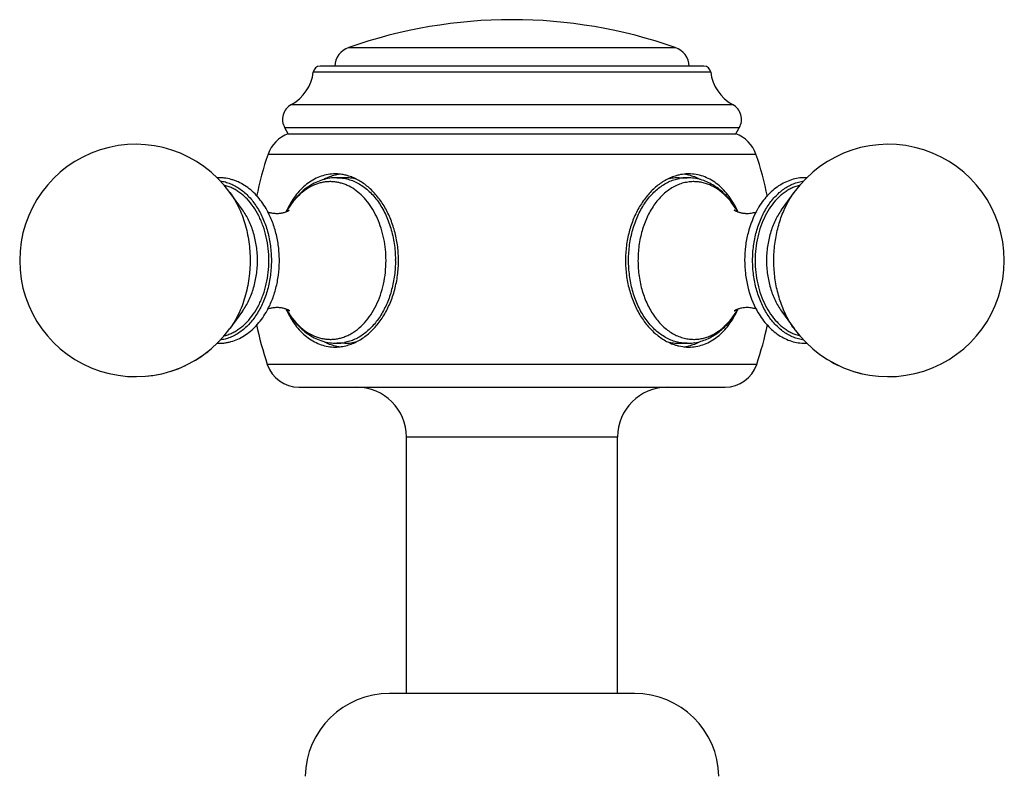
# Model space of a CAD drawing. Units: inches. Extents: x 5.8 to 16.1, y 6.6 to 11.9.
# Drawn here: x 5.8 to 8.1, y 8.2 to 10 of the extents above; entities that cross this region are included whole.
import ezdxf

# ---------------------------------------------------------------- set-up
doc = ezdxf.new("R2010")
doc.units = ezdxf.units.IN
doc.header["$LTSCALE"] = 1.21
doc.header["$MEASUREMENT"] = 0
doc.layers.get('0').update_dxf_attribs({"linetype": 'CONTINUOUS'})

msp = doc.modelspace()

# ---------------------------------------------------------------- linework, layer by layer
at = {"color": 9, "linetype": 'CONTINUOUS'}
for p, q in [((6.5512, 9.9355), (7.3242, 9.9355)), ((7.4083, 9.877), (6.4671, 9.877)), ((6.4152, 9.8005), (7.4602, 9.8005)), ((7.4758, 9.7453), (6.3996, 9.7453)), ((6.3599, 9.6827), (7.5155, 9.6827)), ((7.5172, 9.1849), (6.3581, 9.1849)), ((7.1877, 9.0132), (6.6877, 9.0132))]:
    msp.add_line(p, q, dxfattribs=at)
at = {"color": 7, "linetype": 'CONTINUOUS'}
for p, q in [((7.3924, 9.8912), (6.483, 9.8912)), ((6.4077, 9.7312), (6.3996, 9.7453)), ((6.4077, 9.7312), (7.4677, 9.7312)), ((7.4677, 9.7312), (7.4758, 9.7453)), ((6.5417, 9.6272), (6.523, 9.6272)), ((7.3337, 9.6272), (7.3524, 9.6272)), ((6.2994, 9.551), (6.2698, 9.592)), ((7.576, 9.551), (7.6056, 9.592)), ((6.2994, 9.3114), (6.2698, 9.2703)), ((7.576, 9.3114), (7.6056, 9.2703)), ((6.5417, 9.2352), (6.523, 9.2352)), ((7.3337, 9.2352), (7.3524, 9.2352)), ((6.433, 9.1312), (7.4424, 9.1312)), ((6.6877, 8.4062), (6.6877, 9.0132)), ((7.1877, 8.4062), (7.1877, 9.0132)), ((7.2277, 8.4062), (6.6477, 8.4062))]:
    msp.add_line(p, q, dxfattribs=at)
for centre, radius, start, end in [((6.9377, 8.8312), 1.17, 70.7095, 109.2905), ((6.5677, 9.8883), 0.05, 109.2905, 176.6453), ((7.3077, 9.8883), 0.05, 3.3547, 70.7095), ((6.483, 9.8752), 0.016, 90, 173.4073), ((7.3924, 9.8752), 0.016, 6.5927, 90), ((6.3677, 9.8885), 0.1, 298.3426, 353.4073), ((7.5077, 9.8885), 0.1, 186.5927, 241.6574), ((6.4342, 9.7653), 0.04, 118.3426, 210), ((7.4412, 9.7653), 0.04, 330, 61.6574), ((6.4346, 9.6569), 0.079, 109.9135, 160.9337), ((7.4408, 9.6569), 0.079, 19.0663, 70.0865), ((6.0467, 9.4312), 0.275, 35.7908, 324.2094), ((7.8286, 9.4312), 0.275, 215.7921, 144.2079), ((7.0877, 9.4312), 0.77, 160.9337, 168.6294), ((6.7877, 9.4312), 0.77, 11.3701, 19.0663), ((6.5189, 9.5336), 0.1026, 87.0336, 89.994), ((6.5422, 9.5303), 0.1059, 101.0325, 102.4259), ((6.5419, 9.5315), 0.1047, 96.3307, 101.0357), ((6.5174, 9.5238), 0.1125, 72.5026, 77.033), ((7.3579, 9.5245), 0.1118, 102.9636, 107.6552), ((7.3567, 9.53), 0.1062, 93.7932, 103.0253), ((7.3335, 9.5318), 0.1044, 78.9664, 83.5868), ((7.3565, 9.5326), 0.1036, 92.9615, 93.7722), ((7.3564, 9.5336), 0.1026, 90.0003, 92.9661), ((7.3332, 9.5303), 0.1059, 77.5662, 78.9764), ((7.3524, 9.513), 0.1141, 81.5062, 89.9797), ((7.632, 9.5216), 0.1056, 87.8312, 89.999), ((6.1853, 9.4545), 0.197, 29.9883, 30.3208), ((6.6068, 9.4538), 0.2243, 155.2513, 155.5668), ((6.6024, 9.4558), 0.2195, 153.6613, 155.2574), ((6.5776, 9.4518), 0.1984, 149.5701, 151.1165), ((6.5749, 9.4534), 0.1953, 148.9408, 149.569), ((7.2965, 9.4511), 0.1999, 28.9268, 29.7826), ((7.2699, 9.4544), 0.2229, 24.7362, 25.5947), ((7.6903, 9.4544), 0.1972, 149.7329, 150.0653), ((6.1182, 9.4312), 0.2685, 359.802, 0.1977), ((6.1178, 9.4312), 0.2689, 359.3749, 359.802), ((6.3999, 9.4312), 0.269, 0.0001, 0.5857), ((6.1851, 9.4079), 0.1972, 329.6563, 330.1407), ((6.6042, 9.4073), 0.2215, 204.728, 206.3316), ((6.5782, 9.4109), 0.1991, 208.8621, 210.5695), ((6.5746, 9.4088), 0.1949, 210.575, 211.1487), ((7.3002, 9.4091), 0.1956, 329.2033, 329.4941), ((7.298, 9.4104), 0.1982, 329.4958, 331.122), ((7.2723, 9.4068), 0.2202, 333.7298, 335.2678), ((7.6916, 9.4087), 0.1987, 209.2094, 210.4295), ((7.0877, 9.4312), 0.77, 191.3454, 198.6524), ((6.7877, 9.4312), 0.77, 341.3476, 348.6536), ((7.3524, 9.3332), 0.098, 270, 270.8742), ((7.3524, 9.3492), 0.114, 270.8652, 279.2414), ((7.632, 9.3408), 0.1056, 270.001, 272.1456), ((6.0469, 9.431), 0.2747, 299.827, 308.2659), ((6.5422, 9.3321), 0.1059, 257.5662, 258.9764), ((6.5419, 9.3304), 0.1043, 258.9646, 263.9824), ((7.358, 9.3382), 0.1122, 252.8358, 257.0341), ((7.3568, 9.3332), 0.107, 257.0241, 266.9796), ((7.3334, 9.3311), 0.1049, 276.2702, 281.9533), ((7.3565, 9.329), 0.1029, 267.0541, 269.9941), ((7.3332, 9.3323), 0.1062, 281.9474, 282.4252), ((7.8284, 9.4308), 0.2746, 240.169, 244.5661), ((6.0468, 9.4309), 0.2747, 287.3013, 295.4502), ((6.433, 9.2102), 0.079, 198.6524, 270), ((7.4424, 9.2102), 0.079, 270, 341.3476), ((7.8285, 9.4306), 0.2744, 252.6873, 257.0492), ((6.0467, 9.4314), 0.2752, 275.7323, 282.943), ((6.5697, 9.0132), 0.118, 0, 90), ((7.3057, 9.0132), 0.118, 90, 180), ((6.6477, 8.2062), 0.2, 90, 178.854), ((7.2277, 8.2062), 0.2, 1.146, 90)]:
    msp.add_arc(centre, radius, start, end, dxfattribs=at)
at = {"color": 9, "linetype": 'CONTINUOUS'}
for centre, radius, start, end in [((7.3525, 9.5279), 0.0992, 90.9203, 100.7112), ((7.3524, 9.5292), 0.098, 90, 90.8742), ((7.3681, 9.5245), 0.0933, 90, 90.8742), ((6.5392, 9.4759), 0.1526, 138.3566, 138.8535), ((6.5699, 9.4541), 0.1904, 150.5827, 150.7496), ((6.5688, 9.4547), 0.1891, 149.9597, 150.5832), ((6.566, 9.4563), 0.1859, 148.689, 149.9625), ((7.3072, 9.455), 0.1884, 29.5727, 30.5341), ((7.3057, 9.4542), 0.1901, 29.2844, 29.5732), ((6.3844, 9.4312), 0.2772, 360, 0.4371), ((6.5693, 9.4079), 0.1897, 209.2847, 209.8442), ((6.5666, 9.4064), 0.1865, 209.843, 211.4764), ((7.3085, 9.4065), 0.1869, 328.5841, 330.7194), ((7.3049, 9.4086), 0.1911, 330.7101, 330.9686), ((6.5229, 9.334), 0.0988, 270.0239, 280.7436), ((7.3681, 9.3378), 0.0933, 270, 270.8742)]:
    msp.add_arc(centre, radius, start, end, dxfattribs=at)
at = {"color": 7, "linetype": 'CONTINUOUS'}
for points, knots in [([(6.5189, 9.6362), (6.5133, 9.6362), (6.502, 9.6352), (6.4854, 9.631), (6.4695, 9.6241), (6.4543, 9.6145), (6.4402, 9.6024), (6.4272, 9.588), (6.4155, 9.5715), (6.4088, 9.5595), (6.4057, 9.5532)], [0, 0, 0, 0, 0.113978, 0.228705, 0.345577, 0.466026, 0.591153, 0.721679, 0.85796, 1, 1, 1, 1]), ([(6.4927, 9.6241), (6.4969, 9.6263), (6.5057, 9.6301), (6.5148, 9.6327), (6.5194, 9.6337)], [0, 0, 0, 0, 0.505368, 1, 1, 1, 1]), ([(6.5426, 9.6334), (6.5411, 9.6338), (6.535, 9.6351), (6.5289, 9.6358), (6.5242, 9.636)], [0, 0, 0, 0, 0.252284, 1, 1, 1, 1]), ([(6.6689, 9.4339), (6.6688, 9.4396), (6.6684, 9.451), (6.666, 9.4735), (6.6604, 9.5009), (6.6515, 9.527), (6.6424, 9.5465), (6.6348, 9.5602), (6.6264, 9.573), (6.6173, 9.5849), (6.6075, 9.5957), (6.5971, 9.6053), (6.5862, 9.6138), (6.5749, 9.6209), (6.5633, 9.6268), (6.5552, 9.6298), (6.5512, 9.6311)], [0, 0, 0, 0, 0.06996, 0.139768, 0.277711, 0.412194, 0.47778, 0.542031, 0.604817, 0.666047, 0.725658, 0.783622, 0.839954, 0.894704, 0.947992, 1, 1, 1, 1]), ([(7.3239, 9.631), (7.3199, 9.6297), (7.3118, 9.6267), (7.3, 9.6207), (7.2886, 9.6134), (7.2777, 9.6048), (7.2672, 9.595), (7.2574, 9.5841), (7.2482, 9.572), (7.2398, 9.559), (7.2322, 9.5451), (7.2232, 9.5253), (7.2144, 9.4988), (7.209, 9.4711), (7.2069, 9.4484), (7.2065, 9.4369), (7.2065, 9.4312)], [0, 0, 0, 0, 0.051954, 0.105224, 0.159973, 0.216314, 0.274299, 0.333942, 0.395214, 0.458044, 0.522341, 0.587967, 0.722499, 0.860406, 0.930147, 1, 1, 1, 1]), ([(7.356, 9.6337), (7.3606, 9.6327), (7.3698, 9.63), (7.3785, 9.6262), (7.3828, 9.624)], [0, 0, 0, 0, 0.494617, 1, 1, 1, 1]), ([(7.4709, 9.5507), (7.4678, 9.5572), (7.4611, 9.5695), (7.4494, 9.5865), (7.4363, 9.6013), (7.422, 9.6138), (7.4067, 9.6237), (7.3905, 9.6308), (7.3736, 9.6352), (7.3622, 9.6362), (7.3564, 9.6362)], [0, 0, 0, 0, 0.14237, 0.278922, 0.409622, 0.534809, 0.655197, 0.771888, 0.88629, 1, 1, 1, 1]), ([(6.3553, 9.554), (6.352, 9.5597), (6.3449, 9.5705), (6.3327, 9.5854), (6.3192, 9.5983), (6.3047, 9.609), (6.2917, 9.6161), (6.2809, 9.6205), (6.2701, 9.6241), (6.2589, 9.6263), (6.2477, 9.6272), (6.242, 9.6272), (6.2392, 9.6271)], [0, 0, 0, 0, 0.137125, 0.270052, 0.398885, 0.523947, 0.645798, 0.705769, 0.765221, 0.882931, 0.941497, 1, 1, 1, 1]), ([(6.2466, 9.6194), (6.2507, 9.6189), (6.2589, 9.6173), (6.271, 9.6132), (6.2827, 9.6076), (6.294, 9.6005), (6.3048, 9.592), (6.315, 9.5821), (6.3245, 9.5709), (6.3363, 9.5541), (6.3488, 9.5305), (6.3597, 9.4993), (6.3652, 9.4715), (6.3674, 9.4486), (6.3678, 9.437), (6.3678, 9.4312)], [0, 0, 0, 0, 0.051333, 0.103501, 0.156862, 0.211707, 0.268264, 0.326676, 0.387019, 0.449298, 0.579278, 0.715608, 0.85659, 0.928194, 1, 1, 1, 1]), ([(6.523, 9.6272), (6.5173, 9.6272), (6.5059, 9.6263), (6.4891, 9.6225), (6.4729, 9.6162), (6.4575, 9.6077), (6.4431, 9.597), (6.4299, 9.5844), (6.4179, 9.5701), (6.4109, 9.5596), (6.4076, 9.5542)], [0, 0, 0, 0, 0.119459, 0.239324, 0.360359, 0.483127, 0.608063, 0.735663, 0.866246, 1, 1, 1, 1]), ([(6.5685, 9.6235), (6.5642, 9.6247), (6.5553, 9.6265), (6.5462, 9.6272), (6.5417, 9.6272)], [0, 0, 0, 0, 0.502326, 1, 1, 1, 1]), ([(7.3337, 9.6272), (7.3292, 9.6272), (7.3202, 9.6265), (7.3114, 9.6247), (7.307, 9.6235)], [0, 0, 0, 0, 0.497359, 1, 1, 1, 1]), ([(7.47, 9.5504), (7.4643, 9.5603), (7.4546, 9.5744), (7.4391, 9.5907), (7.4267, 9.6014), (7.4133, 9.6104), (7.3992, 9.6176), (7.3845, 9.6229), (7.3743, 9.6252), (7.3692, 9.6259)], [0, 0, 0, 0, 0.263829, 0.391694, 0.51701, 0.640096, 0.76137, 0.881175, 1, 1, 1, 1]), ([(7.6285, 9.2429), (7.6244, 9.2435), (7.6161, 9.2452), (7.6041, 9.2492), (7.5924, 9.2549), (7.5811, 9.262), (7.5703, 9.2706), (7.5602, 9.2805), (7.5507, 9.2917), (7.539, 9.3084), (7.5265, 9.332), (7.5157, 9.3632), (7.5102, 9.3909), (7.5079, 9.4138), (7.5074, 9.4312), (7.5079, 9.4486), (7.5102, 9.4715), (7.5157, 9.4992), (7.5266, 9.5304), (7.5413, 9.5583), (7.5566, 9.5784), (7.5704, 9.5918), (7.5811, 9.6004), (7.5924, 9.6075), (7.6041, 9.6131), (7.6162, 9.6172), (7.6244, 9.6188), (7.6285, 9.6194)], [0, 0, 0, 0, 0.025683, 0.051784, 0.078472, 0.105901, 0.13419, 0.163406, 0.193586, 0.224731, 0.289721, 0.357886, 0.428345, 0.464117, 0.500041, 0.535964, 0.571735, 0.642191, 0.710353, 0.775339, 0.8366, 0.865815, 0.894102, 0.921529, 0.948216, 0.974317, 1, 1, 1, 1]), ([(7.632, 9.6272), (7.6265, 9.6272), (7.6155, 9.6263), (7.5994, 9.6225), (7.5837, 9.6163), (7.5688, 9.6078), (7.5548, 9.5971), (7.5419, 9.5844), (7.5301, 9.5699), (7.5232, 9.5593), (7.52, 9.5538)], [0, 0, 0, 0, 0.116844, 0.234548, 0.354016, 0.476051, 0.601266, 0.730171, 0.863055, 1, 1, 1, 1]), ([(6.3867, 9.4321), (6.3867, 9.4375), (6.3863, 9.4484), (6.3843, 9.4698), (6.3794, 9.496), (6.3698, 9.5257), (6.3609, 9.5443), (6.3559, 9.553)], [0, 0, 0, 0, 0.129049, 0.257835, 0.512339, 0.760447, 1, 1, 1, 1]), ([(6.3581, 9.5467), (6.3592, 9.5463), (6.3613, 9.5456), (6.3647, 9.5446), (6.3684, 9.5438), (6.3723, 9.5432), (6.3764, 9.5428), (6.3806, 9.5426), (6.3848, 9.5427), (6.3889, 9.5431), (6.3928, 9.5437), (6.3966, 9.5445), (6.4, 9.5454), (6.4031, 9.5465), (6.4058, 9.5475), (6.4083, 9.5488), (6.4099, 9.5497), (6.4108, 9.5503)], [0, 0, 0, 0, 0.059277, 0.124542, 0.194475, 0.267869, 0.343591, 0.420508, 0.497505, 0.573507, 0.647402, 0.718016, 0.784139, 0.844536, 0.897849, 0.942582, 1, 1, 1, 1]), ([(7.4663, 9.5484), (7.4661, 9.5487), (7.4657, 9.5491), (7.4652, 9.5496), (7.4648, 9.55), (7.4644, 9.5503), (7.4643, 9.5505), (7.4641, 9.5506), (7.4642, 9.5505), (7.4643, 9.5505), (7.4645, 9.5504), (7.4647, 9.5502), (7.465, 9.55), (7.4655, 9.5497), (7.4662, 9.5493), (7.4669, 9.5489), (7.468, 9.5483), (7.4697, 9.5475), (7.472, 9.5466), (7.4746, 9.5457), (7.4775, 9.5448), (7.4806, 9.5441), (7.4838, 9.5435), (7.4873, 9.543), (7.4908, 9.5427), (7.4932, 9.5427), (7.4945, 9.5427)], [0, 0, 0, 0, 0.027003, 0.048911, 0.065866, 0.078002, 0.085439, 0.088294, 0.089855, 0.095609, 0.099992, 0.105344, 0.118851, 0.135931, 0.156393, 0.180055, 0.206742, 0.268417, 0.339827, 0.419403, 0.505651, 0.597286, 0.693385, 0.79309, 0.895562, 1, 1, 1, 1]), ([(7.5194, 9.5528), (7.5092, 9.5352), (7.4978, 9.5058), (7.4901, 9.4648), (7.488, 9.4325), (7.4898, 9.4003), (7.4971, 9.3591), (7.5082, 9.3295), (7.5182, 9.3117)], [0, 0, 0, 0, 0.24337, 0.3706, 0.499508, 0.628484, 0.755915, 1, 1, 1, 1]), ([(7.4945, 9.5427), (7.4966, 9.5427), (7.5009, 9.5429), (7.507, 9.5437), (7.5125, 9.545), (7.516, 9.5462), (7.5175, 9.5468)], [0, 0, 0, 0, 0.277156, 0.541239, 0.784943, 1, 1, 1, 1]), ([(6.3678, 9.4312), (6.3678, 9.4253), (6.3674, 9.4137), (6.3652, 9.3907), (6.3596, 9.3628), (6.3486, 9.3315), (6.336, 9.3078), (6.3242, 9.291), (6.3116, 9.2764), (6.2975, 9.2639), (6.2821, 9.2544), (6.2703, 9.2488), (6.2582, 9.2449), (6.2499, 9.2433), (6.2457, 9.2428)], [0, 0, 0, 0, 0.071873, 0.143541, 0.284627, 0.421021, 0.551014, 0.613282, 0.673603, 0.788356, 0.843169, 0.896504, 0.948659, 1, 1, 1, 1]), ([(6.3561, 9.3097), (6.361, 9.3183), (6.3698, 9.3365), (6.3792, 9.3657), (6.3851, 9.3965), (6.3866, 9.4176), (6.3867, 9.4282)], [0, 0, 0, 0, 0.239702, 0.487806, 0.742242, 1, 1, 1, 1]), ([(6.5477, 9.2302), (6.5518, 9.2314), (6.5601, 9.2342), (6.5722, 9.2399), (6.5839, 9.247), (6.5992, 9.2584), (6.6169, 9.276), (6.635, 9.3013), (6.6498, 9.3303), (6.6607, 9.3623), (6.6663, 9.3905), (6.6685, 9.4136), (6.6689, 9.4253), (6.6689, 9.4312)], [0, 0, 0, 0, 0.051802, 0.104874, 0.159422, 0.215577, 0.332818, 0.456731, 0.58668, 0.72152, 0.85985, 0.929856, 1, 1, 1, 1]), ([(7.2065, 9.4312), (7.2065, 9.4254), (7.2069, 9.4139), (7.209, 9.391), (7.2145, 9.3632), (7.2234, 9.3367), (7.2325, 9.3168), (7.2401, 9.3028), (7.2486, 9.2898), (7.2578, 9.2777), (7.2677, 9.2668), (7.2783, 9.257), (7.2893, 9.2485), (7.3008, 9.2412), (7.3126, 9.2353), (7.3208, 9.2323), (7.3248, 9.231)], [0, 0, 0, 0, 0.06991, 0.139703, 0.277699, 0.412295, 0.477938, 0.54224, 0.605064, 0.666317, 0.72593, 0.783876, 0.840171, 0.894869, 0.948089, 1, 1, 1, 1]), ([(6.2383, 9.2353), (6.2411, 9.2352), (6.2468, 9.2351), (6.2553, 9.2357), (6.2637, 9.237), (6.2749, 9.2396), (6.2886, 9.2446), (6.3042, 9.253), (6.3189, 9.2638), (6.3325, 9.2767), (6.3448, 9.2916), (6.3519, 9.3026), (6.3553, 9.3083)], [0, 0, 0, 0, 0.05853, 0.117113, 0.175871, 0.234917, 0.354232, 0.47605, 0.601082, 0.729901, 0.862837, 1, 1, 1, 1]), ([(6.4112, 9.3118), (6.4112, 9.3118), (6.4113, 9.3117), (6.4112, 9.3118), (6.4112, 9.3118), (6.411, 9.3119), (6.4109, 9.312), (6.4107, 9.3122), (6.4104, 9.3123), (6.41, 9.3126), (6.4093, 9.313), (6.4084, 9.3135), (6.4073, 9.3141), (6.4061, 9.3146), (6.4047, 9.3152), (6.4032, 9.3158), (6.4015, 9.3164), (6.3991, 9.3172), (6.3958, 9.3181), (6.3917, 9.3189), (6.3872, 9.3194), (6.3827, 9.3197), (6.3781, 9.3197), (6.3736, 9.3193), (6.3692, 9.3187), (6.3651, 9.3178), (6.3614, 9.3168), (6.359, 9.316), (6.3579, 9.3155)], [0, 0, 0, 0, 0.000733, 0.001116, 0.002591, 0.005133, 0.008717, 0.013308, 0.01887, 0.025366, 0.041023, 0.060004, 0.082047, 0.106903, 0.134335, 0.164112, 0.196002, 0.229779, 0.302104, 0.379419, 0.460208, 0.542997, 0.626322, 0.708769, 0.788908, 0.865217, 0.936121, 1, 1, 1, 1]), ([(6.4057, 9.3091), (6.4088, 9.3028), (6.4155, 9.2908), (6.4272, 9.2743), (6.4402, 9.2599), (6.4543, 9.2479), (6.4695, 9.2383), (6.4854, 9.2313), (6.502, 9.2271), (6.5133, 9.2262), (6.5189, 9.2262)], [0, 0, 0, 0, 0.142046, 0.27833, 0.408855, 0.53398, 0.65442, 0.771307, 0.886051, 1, 1, 1, 1]), ([(6.4078, 9.3079), (6.411, 9.3025), (6.4181, 9.2921), (6.43, 9.2778), (6.4433, 9.2652), (6.4576, 9.2546), (6.473, 9.2461), (6.4892, 9.2398), (6.5059, 9.236), (6.5173, 9.2352), (6.523, 9.2352)], [0, 0, 0, 0, 0.133728, 0.264291, 0.39188, 0.516813, 0.639586, 0.760634, 0.880521, 1, 1, 1, 1]), ([(7.3564, 9.2262), (7.3621, 9.2262), (7.3734, 9.2271), (7.39, 9.2313), (7.406, 9.2383), (7.4212, 9.2479), (7.4353, 9.26), (7.4483, 9.2745), (7.46, 9.291), (7.4667, 9.303), (7.4698, 9.3093)], [0, 0, 0, 0, 0.113984, 0.228627, 0.345484, 0.465935, 0.591073, 0.721616, 0.857926, 1, 1, 1, 1]), ([(7.3707, 9.2366), (7.3756, 9.2374), (7.3854, 9.2397), (7.3995, 9.2449), (7.4131, 9.2519), (7.426, 9.2605), (7.438, 9.2706), (7.453, 9.2861), (7.4626, 9.2995), (7.4683, 9.309)], [0, 0, 0, 0, 0.119025, 0.239034, 0.360477, 0.483663, 0.608976, 0.73673, 1, 1, 1, 1]), ([(7.4945, 9.3197), (7.4924, 9.3197), (7.4883, 9.3195), (7.4825, 9.3187), (7.4779, 9.3177), (7.4745, 9.3167), (7.4723, 9.3159), (7.4703, 9.3151), (7.4685, 9.3143), (7.4672, 9.3136), (7.4663, 9.3131), (7.4658, 9.3128), (7.4653, 9.3125), (7.4649, 9.3123), (7.4646, 9.3121), (7.4644, 9.3119), (7.4643, 9.3118), (7.4641, 9.3117), (7.4642, 9.3118), (7.4643, 9.3118), (7.4643, 9.3119)], [0, 0, 0, 0, 0.194701, 0.38091, 0.55401, 0.634156, 0.708991, 0.777486, 0.838553, 0.891059, 0.913741, 0.933847, 0.951256, 0.965856, 0.977527, 0.986145, 0.991578, 0.993691, 0.995042, 1, 1, 1, 1]), ([(7.5175, 9.3155), (7.5159, 9.3161), (7.5125, 9.3173), (7.507, 9.3186), (7.5009, 9.3195), (7.4966, 9.3197), (7.4945, 9.3197)], [0, 0, 0, 0, 0.21542, 0.459474, 0.72344, 1, 1, 1, 1]), ([(7.5203, 9.308), (7.5235, 9.3025), (7.5304, 9.292), (7.5421, 9.2776), (7.5551, 9.2651), (7.569, 9.2544), (7.5839, 9.246), (7.5995, 9.2398), (7.6156, 9.236), (7.6265, 9.2352), (7.632, 9.2352)], [0, 0, 0, 0, 0.136889, 0.269729, 0.398608, 0.523815, 0.645862, 0.76536, 0.883108, 1, 1, 1, 1]), ([(6.5194, 9.2286), (6.5148, 9.2296), (6.5056, 9.2323), (6.4969, 9.2361), (6.4926, 9.2383)], [0, 0, 0, 0, 0.494612, 1, 1, 1, 1]), ([(6.5417, 9.2352), (6.5465, 9.2352), (6.5561, 9.2359), (6.5656, 9.238), (6.5702, 9.2394)], [0, 0, 0, 0, 0.497384, 1, 1, 1, 1]), ([(7.307, 9.2388), (7.3114, 9.2376), (7.3202, 9.2358), (7.3292, 9.2352), (7.3337, 9.2352)], [0, 0, 0, 0, 0.502649, 1, 1, 1, 1]), ([(7.3827, 9.2383), (7.3785, 9.2361), (7.3697, 9.2323), (7.3606, 9.2296), (7.356, 9.2286)], [0, 0, 0, 0, 0.505377, 1, 1, 1, 1]), ([(6.5189, 9.2262), (6.5237, 9.2262), (6.5335, 9.2269), (6.543, 9.2289), (6.5477, 9.2302)], [0, 0, 0, 0, 0.495761, 1, 1, 1, 1])]:
    msp.add_open_spline(points, degree=3, knots=knots, dxfattribs=at)
at = {"color": 9, "linetype": 'CONTINUOUS'}
for points, knots in [([(6.2749, 9.6026), (6.2717, 9.6042), (6.2652, 9.6068), (6.2585, 9.6088), (6.2551, 9.6096)], [0, 0, 0, 0, 0.504417, 1, 1, 1, 1]), ([(6.6393, 9.4312), (6.6393, 9.4399), (6.6384, 9.4572), (6.6346, 9.4827), (6.6283, 9.5073), (6.6196, 9.5303), (6.6088, 9.5515), (6.5959, 9.5703), (6.5813, 9.5865), (6.5652, 9.5996), (6.5507, 9.6079), (6.5387, 9.6127), (6.5296, 9.6153), (6.5204, 9.6171), (6.5111, 9.6179), (6.5019, 9.6178), (6.4926, 9.6168), (6.4834, 9.6149), (6.4713, 9.6111), (6.4564, 9.6041), (6.4398, 9.5923), (6.4298, 9.5826), (6.4251, 9.5773)], [0, 0, 0, 0, 0.07536, 0.15006, 0.22328, 0.294447, 0.363059, 0.428746, 0.491348, 0.550942, 0.60786, 0.635527, 0.662775, 0.689717, 0.716476, 0.74318, 0.769962, 0.796948, 0.82426, 0.880236, 0.938666, 1, 1, 1, 1]), ([(6.523, 9.6272), (6.5275, 9.6272), (6.5365, 9.6265), (6.55, 9.6237), (6.5632, 9.6191), (6.5759, 9.6126), (6.5882, 9.6045), (6.5998, 9.5947), (6.6107, 9.5833), (6.6207, 9.5705), (6.6299, 9.5564), (6.638, 9.5411), (6.645, 9.5248), (6.6528, 9.5017), (6.6582, 9.4773), (6.661, 9.4523), (6.6615, 9.4396), (6.6616, 9.4333)], [0, 0, 0, 0, 0.051522, 0.103526, 0.156464, 0.21073, 0.266641, 0.32443, 0.384235, 0.446117, 0.510045, 0.575931, 0.643605, 0.71285, 0.854972, 0.927346, 1, 1, 1, 1]), ([(7.3524, 9.2352), (7.3481, 9.2352), (7.3393, 9.2358), (7.3264, 9.2384), (7.3136, 9.2427), (7.3013, 9.2487), (7.2894, 9.2563), (7.278, 9.2655), (7.2673, 9.2761), (7.2574, 9.288), (7.2484, 9.3013), (7.2402, 9.3156), (7.233, 9.331), (7.2269, 9.3473), (7.2219, 9.3643), (7.2181, 9.3819), (7.2154, 9.3999), (7.2134, 9.4243), (7.214, 9.4549), (7.2195, 9.4907), (7.2281, 9.5192), (7.2371, 9.5405), (7.2449, 9.5553), (7.2536, 9.569), (7.2632, 9.5815), (7.2735, 9.5927), (7.2846, 9.6024), (7.2963, 9.6107), (7.3085, 9.6174), (7.3211, 9.6224), (7.3297, 9.6246), (7.3341, 9.6254)], [0, 0, 0, 0, 0.025511, 0.05128, 0.077478, 0.104279, 0.131845, 0.160296, 0.189701, 0.220095, 0.251474, 0.283804, 0.317023, 0.351038, 0.385743, 0.421007, 0.45669, 0.492643, 0.564685, 0.635912, 0.705133, 0.738693, 0.771399, 0.803176, 0.833979, 0.86379, 0.892628, 0.920547, 0.947647, 0.974074, 1, 1, 1, 1]), ([(7.3667, 9.6178), (7.3624, 9.6178), (7.3537, 9.617), (7.3409, 9.6141), (7.3283, 9.6095), (7.3162, 9.6031), (7.3045, 9.5951), (7.2935, 9.5855), (7.2832, 9.5745), (7.2703, 9.5577), (7.2567, 9.5336), (7.2469, 9.5069), (7.2413, 9.4842), (7.2382, 9.4664), (7.2364, 9.4484), (7.2359, 9.4302), (7.2366, 9.4119), (7.2385, 9.3939), (7.2417, 9.3762), (7.2475, 9.3536), (7.2575, 9.3271), (7.2713, 9.3032), (7.2843, 9.2866), (7.2947, 9.2757), (7.3058, 9.2663), (7.3175, 9.2584), (7.3297, 9.2523), (7.3423, 9.2478), (7.3551, 9.2451), (7.3638, 9.2445), (7.3681, 9.2445)], [0, 0, 0, 0, 0.025714, 0.051733, 0.078238, 0.105419, 0.133439, 0.162414, 0.192407, 0.223439, 0.288454, 0.356988, 0.392311, 0.428127, 0.464276, 0.500588, 0.536891, 0.573012, 0.608781, 0.64404, 0.712402, 0.777202, 0.80812, 0.837998, 0.866865, 0.894786, 0.921882, 0.948323, 0.974301, 1, 1, 1, 1]), ([(7.4501, 9.5775), (7.4472, 9.5807), (7.4413, 9.5867), (7.4319, 9.5948), (7.422, 9.6018), (7.4117, 9.6076), (7.4011, 9.6122), (7.3902, 9.6154), (7.3792, 9.6174), (7.3718, 9.6178), (7.3681, 9.6178)], [0, 0, 0, 0, 0.13619, 0.26842, 0.396902, 0.521995, 0.644223, 0.764212, 0.882596, 1, 1, 1, 1]), ([(7.6201, 9.6096), (7.6168, 9.6088), (7.6101, 9.6068), (7.6037, 9.6042), (7.6006, 9.6027)], [0, 0, 0, 0, 0.495741, 1, 1, 1, 1]), ([(6.2698, 9.592), (6.2736, 9.5867), (6.2809, 9.5755), (6.2904, 9.5576), (6.2986, 9.5385), (6.3078, 9.5114), (6.3139, 9.4828), (6.317, 9.4535), (6.3176, 9.4386), (6.3176, 9.4312)], [0, 0, 0, 0, 0.115271, 0.234148, 0.35632, 0.481375, 0.738095, 0.868817, 1, 1, 1, 1]), ([(6.362, 9.4312), (6.362, 9.4405), (6.361, 9.4592), (6.3564, 9.4865), (6.3501, 9.5084), (6.3436, 9.525), (6.3364, 9.5405), (6.3259, 9.5583), (6.3132, 9.574), (6.302, 9.5847), (6.2934, 9.5917), (6.2843, 9.5977), (6.278, 9.6011), (6.2749, 9.6026)], [0, 0, 0, 0, 0.139122, 0.276677, 0.410912, 0.476416, 0.540634, 0.664656, 0.782441, 0.839007, 0.894052, 0.947669, 1, 1, 1, 1]), ([(7.6006, 9.6027), (7.5974, 9.6011), (7.5911, 9.5978), (7.5821, 9.5917), (7.5734, 9.5847), (7.5622, 9.574), (7.5495, 9.5583), (7.5367, 9.5367), (7.5265, 9.5126), (7.519, 9.4866), (7.5144, 9.4592), (7.5128, 9.4312), (7.5144, 9.4032), (7.519, 9.3758), (7.5265, 9.3498), (7.5367, 9.3257), (7.5495, 9.3041), (7.5622, 9.2884), (7.5734, 9.2776), (7.582, 9.2706), (7.5911, 9.2646), (7.5974, 9.2612), (7.6005, 9.2597)], [0, 0, 0, 0, 0.026163, 0.052968, 0.080491, 0.108776, 0.167671, 0.229683, 0.294514, 0.361647, 0.430399, 0.499987, 0.569577, 0.638329, 0.705463, 0.770298, 0.832314, 0.891215, 0.919502, 0.947028, 0.973835, 1, 1, 1, 1]), ([(7.5813, 9.5489), (7.5847, 9.5567), (7.592, 9.5715), (7.6008, 9.5854), (7.6056, 9.592)], [0, 0, 0, 0, 0.509252, 1, 1, 1, 1]), ([(6.4243, 9.5763), (6.4227, 9.5745), (6.4165, 9.5671), (6.411, 9.5591), (6.4072, 9.5529)], [0, 0, 0, 0, 0.24442, 1, 1, 1, 1]), ([(7.4694, 9.5507), (7.468, 9.5532), (7.4622, 9.5625), (7.4555, 9.5714), (7.4501, 9.5775)], [0, 0, 0, 0, 0.256564, 1, 1, 1, 1]), ([(6.335, 9.4312), (6.335, 9.4367), (6.3346, 9.4478), (6.3323, 9.4696), (6.3266, 9.496), (6.3155, 9.5252), (6.3052, 9.5429), (6.2994, 9.551)], [0, 0, 0, 0, 0.131211, 0.261994, 0.518856, 0.765978, 1, 1, 1, 1]), ([(7.576, 9.551), (7.5702, 9.5429), (7.5626, 9.5298), (7.5545, 9.5111), (7.5495, 9.4961), (7.5454, 9.4804), (7.5416, 9.4588), (7.5397, 9.4312), (7.5416, 9.4035), (7.5454, 9.3819), (7.5495, 9.3662), (7.5545, 9.3512), (7.5626, 9.3325), (7.5702, 9.3194), (7.576, 9.3114)], [0, 0, 0, 0, 0.116982, 0.178082, 0.240632, 0.304392, 0.36909, 0.5, 0.63091, 0.695608, 0.759368, 0.821918, 0.883018, 1, 1, 1, 1]), ([(7.6056, 9.2703), (7.599, 9.2794), (7.5902, 9.294), (7.5805, 9.3148), (7.5741, 9.3314), (7.5687, 9.3488), (7.5628, 9.3727), (7.5583, 9.4037), (7.5574, 9.4352), (7.559, 9.4603), (7.5613, 9.4789), (7.5646, 9.4973), (7.5705, 9.5208), (7.5766, 9.538), (7.5813, 9.5489)], [0, 0, 0, 0, 0.115256, 0.175113, 0.236267, 0.298563, 0.361823, 0.490367, 0.620236, 0.685128, 0.749668, 0.813633, 0.876817, 1, 1, 1, 1]), ([(6.2748, 9.2597), (6.278, 9.2612), (6.2843, 9.2646), (6.2933, 9.2706), (6.302, 9.2776), (6.3131, 9.2883), (6.3258, 9.304), (6.3364, 9.3218), (6.3436, 9.3373), (6.3501, 9.3539), (6.3564, 9.3758), (6.361, 9.4031), (6.362, 9.4218), (6.362, 9.4312)], [0, 0, 0, 0, 0.052325, 0.105935, 0.160974, 0.217535, 0.335313, 0.459333, 0.523551, 0.589058, 0.723301, 0.860868, 1, 1, 1, 1]), ([(6.3176, 9.4312), (6.3176, 9.426), (6.3173, 9.4157), (6.3154, 9.3902), (6.3095, 9.3555), (6.2999, 9.3269), (6.2941, 9.3134)], [0, 0, 0, 0, 0.128002, 0.255876, 0.634474, 1, 1, 1, 1]), ([(6.2994, 9.3114), (6.3052, 9.3194), (6.3155, 9.3371), (6.3266, 9.3664), (6.3323, 9.3927), (6.3346, 9.4145), (6.335, 9.4256), (6.335, 9.4312)], [0, 0, 0, 0, 0.234022, 0.481144, 0.738006, 0.868789, 1, 1, 1, 1]), ([(6.4075, 9.309), (6.4118, 9.302), (6.421, 9.289), (6.4372, 9.2722), (6.455, 9.259), (6.4711, 9.2512), (6.4843, 9.2472), (6.4943, 9.2452), (6.5043, 9.2444), (6.5144, 9.2446), (6.5244, 9.2459), (6.5343, 9.2482), (6.544, 9.2517), (6.5536, 9.2561), (6.5628, 9.2616), (6.5749, 9.2703), (6.589, 9.2836), (6.6038, 9.3028), (6.6164, 9.3248), (6.6265, 9.3492), (6.6338, 9.3755), (6.6383, 9.403), (6.6393, 9.4218), (6.6393, 9.4312)], [0, 0, 0, 0, 0.065084, 0.126834, 0.185404, 0.241281, 0.268491, 0.295362, 0.322037, 0.348665, 0.375402, 0.402394, 0.42978, 0.457684, 0.486211, 0.515447, 0.576222, 0.640319, 0.70767, 0.777932, 0.850552, 0.924878, 1, 1, 1, 1]), ([(6.6616, 9.4312), (6.6616, 9.4253), (6.6612, 9.4136), (6.659, 9.3905), (6.6535, 9.3624), (6.6428, 9.3307), (6.6305, 9.3066), (6.6189, 9.2894), (6.6095, 9.2778), (6.5995, 9.2674), (6.5888, 9.2584), (6.5775, 9.2507), (6.5658, 9.2445), (6.5538, 9.2398), (6.5455, 9.2377), (6.5413, 9.2369)], [0, 0, 0, 0, 0.071446, 0.142706, 0.283129, 0.419148, 0.549139, 0.611542, 0.67208, 0.730737, 0.787571, 0.842693, 0.896293, 0.948625, 1, 1, 1, 1]), ([(6.2941, 9.3134), (6.2907, 9.3057), (6.2834, 9.2909), (6.2745, 9.2769), (6.2698, 9.2703)], [0, 0, 0, 0, 0.509259, 1, 1, 1, 1]), ([(7.4509, 9.2858), (7.4525, 9.2876), (7.4587, 9.295), (7.4642, 9.3029), (7.468, 9.3091)], [0, 0, 0, 0, 0.244426, 1, 1, 1, 1]), ([(7.3695, 9.2445), (7.3732, 9.2446), (7.3806, 9.2451), (7.3915, 9.2472), (7.4023, 9.2507), (7.4129, 9.2553), (7.4231, 9.2612), (7.4329, 9.2683), (7.4423, 9.2765), (7.4481, 9.2826), (7.4509, 9.2858)], [0, 0, 0, 0, 0.117188, 0.235452, 0.3554, 0.477652, 0.602812, 0.731385, 0.863717, 1, 1, 1, 1]), ([(6.2545, 9.2526), (6.258, 9.2534), (6.2649, 9.2554), (6.2715, 9.2581), (6.2748, 9.2597)], [0, 0, 0, 0, 0.495514, 1, 1, 1, 1]), ([(7.6005, 9.2597), (7.6037, 9.2582), (7.6101, 9.2555), (7.6168, 9.2536), (7.6201, 9.2528)], [0, 0, 0, 0, 0.50426, 1, 1, 1, 1])]:
    msp.add_open_spline(points, degree=3, knots=knots, dxfattribs=at)

doc.saveas('drawing.dxf')
